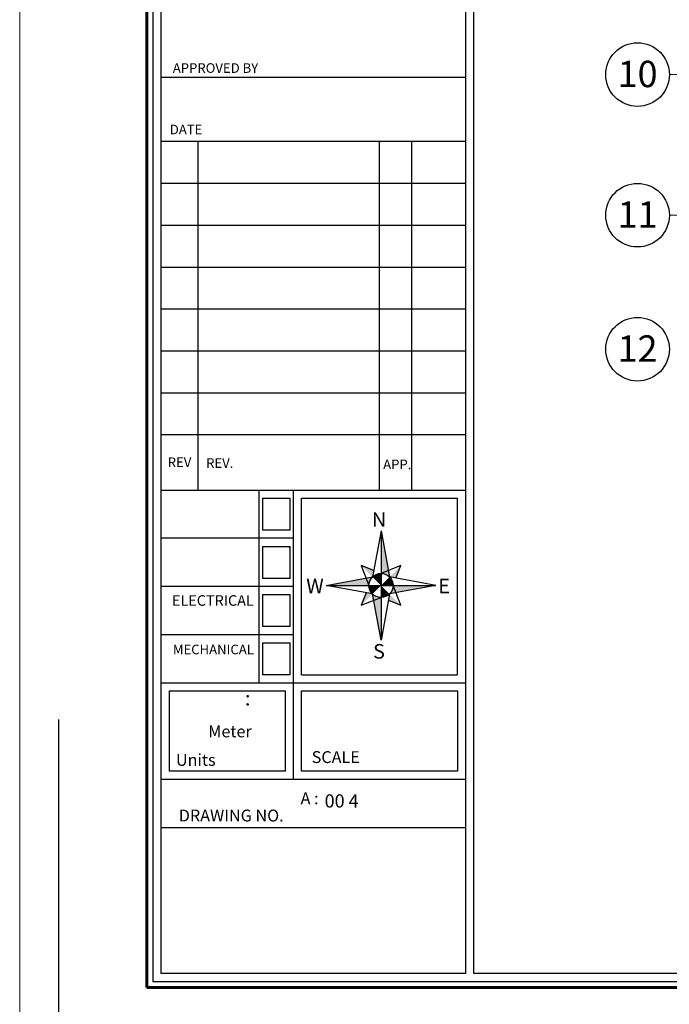
# Model space of a CAD drawing. Units: inches. Extents: x 160 to 633, y -149 to 57.
# Drawn here: x 235 to 250, y -2 to 21 of the extents above; entities that cross this region are included whole.
import ezdxf
from ezdxf.enums import TextEntityAlignment as Align

# ---------------------------------------------------------------- set-up
doc = ezdxf.new("R2010")
doc.units = ezdxf.units.IN
doc.header["$MEASUREMENT"] = 0
doc.linetypes.add('ACAD_ISO04W100', pattern=[30.5, 24, -3, 0.5, -3])
doc.layers.add('AX', color=251, linetype='Continuous', lineweight=18)
doc.layers.add('texti', color=255, linetype='Continuous', lineweight=25)
for name, color, linetype in [('Kadr', 7, 'Continuous'), ('text', 7, 'Continuous'), ('Wall', 7, 'Continuous')]:
    doc.layers.add(name, color=color, linetype=linetype)
doc.styles.add('nn', font='swiss.ttf')
doc.styles.add('ROMANT', font='ROMANT', dxfattribs={"height": 0.2})
doc.styles.get("Standard").update_dxf_attribs({"font": 'swissl.ttf'})
doc.styles.add('style3', font='txt')
doc.styles.add('SWIS', font='swissl.ttf')

# ---------------------------------------------------------------- blocks, each defined once
blk = doc.blocks.new('A$C514849F4')
at = {"layer": 'text', "color": 1}
blk.add_circle((0.603, 0.603), 0.603, dxfattribs=at)
at = {"layer": 'text', "style": 'SWIS'}
blk.add_attdef('88', text='', height=0.5, dxfattribs=at).set_placement((0.604, 0.615), align=Align.MIDDLE_CENTER)
blk = doc.blocks.new('axis')
at = {"layer": 'AX', "linetype": 'ACAD_ISO04W100', "ltscale": 0.1}
for p, q in [((1562.8996, -315.6877, 5.2362), (1559.1784, -315.6877, 5.2362)), ((1562.9246, -318.8877, 5.2362), (1559.1784, -318.8877, 5.2362))]:
    blk.add_line(p, q, dxfattribs=at)
at = {"layer": 'text', "xscale": 1.200000000000045, "yscale": 1.200000000000045, "zscale": 1.200000000000045}
for p, values in [((1557.7324, -316.4107, 5.2362), {'88': '10'}), ((1557.7324, -319.6107, 5.2362), {'88': '11'}), ((1557.7324, -322.6607, 5.2362), {'88': '12'})]:
    blk.add_blockref('A$C514849F4', p, dxfattribs=at).add_auto_attribs(values)
blk = doc.blocks.new('A$C0FAD6967')
at = {"layer": 'Kadr'}
for p, q in [((2.318, 45.661, 2.109), (2.318, 2.318, 2.109)), ((9.246, 45.661, 2.109), (9.246, 2.318, 2.109)), ((2.318, 22.718, 2.109), (9.246, 22.718, 2.109)), ((2.318, 21.257, 2.109), (9.246, 21.257, 2.109)), ((3.154, 21.257, 2.109), (3.154, 13.317, 2.109)), ((7.28, 21.257, 2.109), (7.28, 13.317, 2.109)), ((8.015, 21.257, 2.109), (8.015, 13.317, 2.109)), ((2.318, 20.303, 2.109), (9.246, 20.303, 2.109)), ((2.318, 19.349, 2.109), (9.246, 19.349, 2.109)), ((2.318, 18.396, 2.109), (9.246, 18.396, 2.109)), ((2.318, 17.442, 2.109), (9.246, 17.442, 2.109)), ((2.318, 16.489, 2.109), (9.246, 16.489, 2.109)), ((2.318, 15.535, 2.109), (9.246, 15.535, 2.109)), ((2.318, 14.581, 2.109), (9.246, 14.581, 2.109)), ((2.318, 13.317, 2.109), (9.246, 13.317, 2.109)), ((4.545, 13.317, 2.109), (4.545, 8.932, 2.109)), ((5.335, 8.932, 2.109), (5.335, 13.317, 2.109)), ((4.628, 13.134, 2.109), (5.256, 13.134, 2.109)), ((4.628, 13.134, 2.109), (4.628, 12.403, 2.109)), ((5.256, 12.403, 2.109), (5.256, 13.134, 2.109)), ((5.518, 13.134, 2.109), (9.054, 13.134, 2.109)), ((5.518, 9.114, 2.109), (5.518, 13.134, 2.109)), ((9.054, 13.134, 2.109), (9.054, 9.114, 2.109)), ((5.256, 12.403, 2.109), (4.628, 12.403, 2.109)), ((7.323, 12.395), (7.129, 11.343)), ((7.323, 12.395), (7.516, 11.343)), ((7.323, 12.395), (7.323, 9.903)), ((5.335, 12.221, 2.109), (2.318, 12.221, 2.109)), ((4.628, 12.038, 2.109), (5.256, 12.038, 2.109)), ((4.628, 12.038, 2.109), (4.628, 11.307, 2.109)), ((5.256, 11.999, -0.873), (5.233, 12.038, -0.873)), ((5.256, 11.307, 2.109), (5.256, 12.038, 2.109)), ((6.873, 11.6), (7.049, 11.149)), ((7.156, 11.488), (6.873, 11.6)), ((7.773, 11.6), (7.323, 11.423)), ((7.662, 11.316), (7.773, 11.6)), ((5.256, 11.307, 2.109), (4.628, 11.307, 2.109)), ((5.242, 11.307, -0.873), (5.256, 11.33, -0.873)), ((6.077, 11.149), (7.129, 11.343)), ((8.569, 11.149), (7.516, 11.343)), ((5.335, 11.124, 2.109), (2.318, 11.124, 2.109)), ((6.077, 11.149), (8.569, 11.149)), ((7.129, 10.956), (6.077, 11.149)), ((6.984, 10.983), (6.873, 10.699)), ((8.569, 11.149), (7.516, 10.956)), ((7.773, 10.699), (7.597, 11.149)), ((4.628, 10.942, 2.109), (5.256, 10.942, 2.109)), ((4.628, 10.942, 2.109), (4.628, 10.211, 2.109)), ((5.256, 10.211, 2.109), (5.256, 10.942, 2.109)), ((6.873, 10.699), (7.323, 10.876)), ((7.323, 9.903), (7.129, 10.956)), ((7.516, 10.956), (7.323, 9.903)), ((7.49, 10.81), (7.773, 10.699)), ((5.256, 10.211, 2.109), (4.628, 10.211, 2.109)), ((5.335, 10.028, 2.109), (2.318, 10.028, 2.109)), ((4.628, 9.845, 2.109), (5.256, 9.845, 2.109)), ((4.628, 9.845, 2.109), (4.628, 9.114, 2.109)), ((5.256, 9.114, 2.109), (5.256, 9.845, 2.109)), ((5.256, 9.114, 2.109), (4.628, 9.114, 2.109)), ((5.518, 9.114, 2.109), (9.054, 9.114, 2.109)), ((2.318, 8.932, 2.109), (9.246, 8.932, 2.109)), ((2.509, 8.749, 2.109), (5.152, 8.749, 2.109)), ((2.509, 8.749, 2.109), (2.509, 6.922, 2.109)), ((5.152, 6.922, 2.109), (5.152, 8.749, 2.109)), ((5.335, 6.739, 2.109), (5.335, 8.932, 2.109)), ((5.518, 8.749, 2.109), (9.065, 8.749, 2.109)), ((5.518, 6.922, 2.109), (5.518, 8.749, 2.109)), ((9.065, 8.749, 2.109), (9.065, 6.922, 2.109)), ((0, 0, 2.109), (0, 8.1, 2.109)), ((2.318, 6.739, 2.109), (9.246, 6.739, 2.109)), ((5.152, 6.922, 2.109), (2.509, 6.922, 2.109)), ((9.065, 6.922, 2.109), (5.518, 6.922, 2.109)), ((2.318, 5.643, 2.109), (9.246, 5.643, 2.109)), ((9.246, 2.318, 2.109), (2.318, 2.318, 2.109))]:
    blk.add_line(p, q, dxfattribs=at)
at = {"layer": 'Kadr', "lineweight": 60, "elevation": 2.109}
blk.add_lwpolyline([(2, 2), (82.008, 2), (82.008, 57.406), (2, 57.406)], close=True, dxfattribs=at)
at = {"layer": 'Kadr', "elevation": 2.109}
for points in [[(2.135, 2.135), (81.873, 2.135), (81.873, 57.271), (2.135, 57.271)], [(9.43, 57.088), (81.691, 57.088), (81.691, 2.318), (9.43, 2.318)]]:
    blk.add_lwpolyline(points, close=True, dxfattribs=at)
at = {"layer": 'Kadr', "const_width": 0.274}
for points in [[(7.186, 11.149, 0.198912), (7.226, 11.053)], [(7.323, 11.286, 0.198912), (7.226, 11.246)], [(7.46, 11.149, 0.198912), (7.42, 11.246)], [(7.323, 11.013, 0.198912), (7.42, 11.053)]]:
    blk.add_lwpolyline(points, format="xyb", dxfattribs=at)
at = {"layer": 'Kadr'}
blk.add_circle((7.323, 11.149), 0.274, dxfattribs=at)
for points in [[(7.323, 12.395), (7.323, 11.423), (7.323, 12.395), (7.516, 11.343)], [(6.873, 11.6), (7.129, 11.343), (6.873, 11.6), (7.156, 11.488)], [(7.773, 11.6), (7.516, 11.343), (7.773, 11.6), (7.662, 11.316)], [(6.077, 11.149), (7.049, 11.149), (6.077, 11.149), (7.129, 11.343)], [(6.873, 10.699), (7.129, 10.956), (6.873, 10.699), (6.984, 10.983)], [(8.569, 11.149), (7.597, 11.149), (8.569, 11.149), (7.516, 10.956)], [(7.323, 9.903), (7.323, 10.876), (7.323, 9.903), (7.129, 10.956)], [(7.773, 10.699), (7.516, 10.956), (7.773, 10.699), (7.49, 10.81)]]:
    blk.add_solid(points, dxfattribs=at)
at = {"layer": 'Kadr', "linetype": 'Continuous', "style": 'nn'}
for s, height, p in [('APPROVED BY', 0.21852, (3.559, 22.815, 2.109)), ('APP.', 0.2185, (7.693, 13.795, 2.109)), ('ELECTRICAL', 0.2404, (3.5, 10.686, 2.32)), ('MECHANICAL', 0.2185, (3.511, 9.582, 1.708)), ('Meter', 0.2698, (3.889, 7.692, 2.109)), ('Units', 0.2698, (3.111, 7.043, 2.109)), ('SCALE', 0.2698, (6.294, 7.107, 2.109)), ('DRAWING NO.', 0.26977, (3.917, 5.777, 2.109))]:
    blk.add_text(s, height=height, dxfattribs=at).set_placement(p, align=Align.CENTER)
for s, p in [('DATE', (2.52, 21.415, 2.109)), ('REV', (2.473, 13.843, 2.109)), ('REV.', (3.346, 13.825, 2.109))]:
    blk.add_text(s, height=0.2185, dxfattribs=at).set_placement(p)
at = {"layer": 'Kadr', "style": 'ROMANT'}
for s, p in [('N', (7.115, 12.484)), ('W', (5.622, 10.972)), ('E', (8.626, 10.972)), ('S', (7.142, 9.483))]:
    blk.add_text(s, height=0.332, rotation=360, dxfattribs=at).set_placement(p)
at = {"layer": 'Kadr', "insert": (4.227, 8.752, -3.855), "char_height": 0.337, "width": 0.26977, "attachment_point": 1, "style": 'style3'}
blk.add_mtext(':', dxfattribs=at)
at = {"layer": 'Kadr', "linetype": 'Continuous', "insert": (5.495, 6.27, -3.855), "char_height": 0.2698, "attachment_point": 4, "style": 'nn'}
blk.add_mtext('A :', dxfattribs=at)

msp = doc.modelspace()

# ---------------------------------------------------------------- linework, layer by layer
at = {"layer": 'Wall', "lineweight": 0}
msp.add_lwpolyline([(235.4775, 56.8699), (633.1214, 56.8699), (633.1214, -149.2197), (235.4775, -149.2197)], close=True, dxfattribs=at)

# ---------------------------------------------------------------- block references
at = {"layer": 'AX', "lineweight": 5}
msp.add_blockref('axis', (-1308.9301, 335.1745, -5.2362), dxfattribs=at)
at = {"layer": 'Kadr', "lineweight": 5}
msp.add_blockref('A$C0FAD6967', (236.3702, -3.2877, 3.1271), dxfattribs=at)

# ---------------------------------------------------------------- texts
at = {"layer": 'texti'}
msp.add_text('00 4', height=0.3, dxfattribs=at).set_placement((242.4114, 2.8069, -0.7282))

doc.saveas('drawing.dxf')
